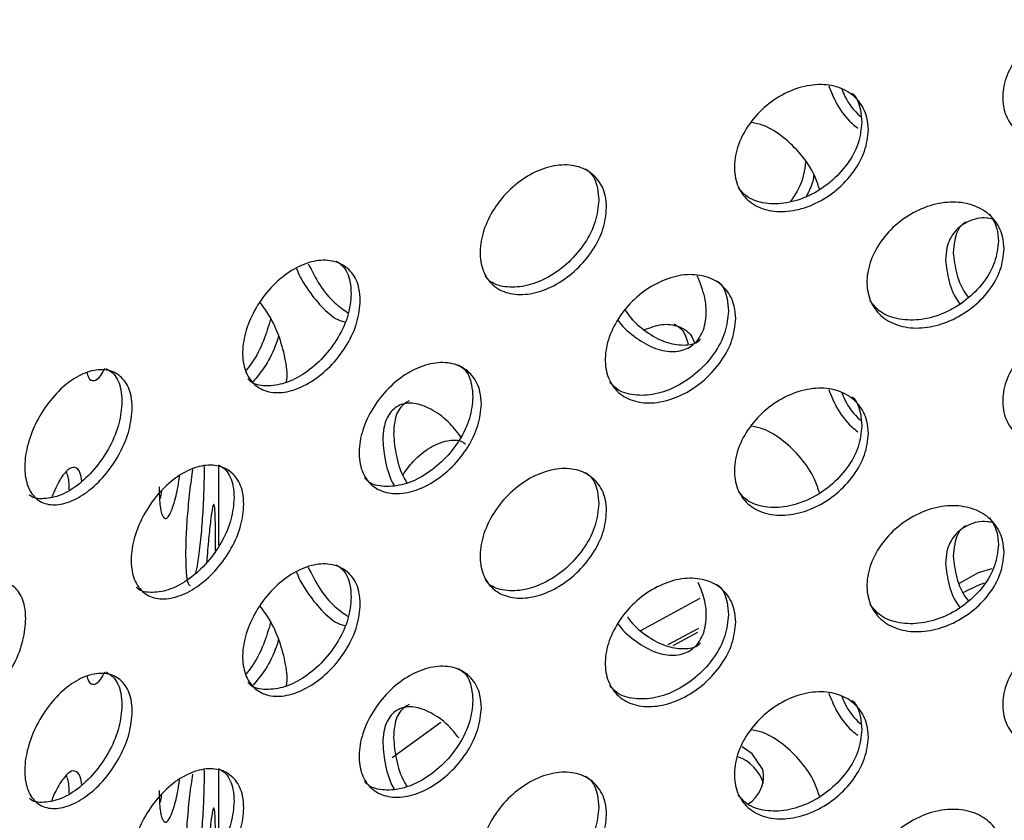
# Model space of a CAD drawing. Units: millimetres. Extents: x 50 to 4150, y 50 to 2920.
# Drawn here: x 3280 to 3311, y 1751 to 1776 of the extents above; entities that cross this region are included whole.
import ezdxf

# ---------------------------------------------------------------- set-up
doc = ezdxf.new("R2010")
doc.units = ezdxf.units.MM
doc.header["$LTSCALE"] = 10

msp = doc.modelspace()

# ---------------------------------------------------------------- linework, layer by layer
at = {"color": 7, "linetype": 'Continuous', "lineweight": -3}
for p, q in [((3286.081, 1759.748), (3286.081, 1762.226)), ((3299.355, 1757.078), (3301.227, 1758.099)), ((3300.217, 1756.635), (3301.184, 1757.155)), ((3300.372, 1756.61), (3301.152, 1757.03)), ((3291.533, 1753.084), (3293.066, 1754.196)), ((3286.081, 1750.195), (3286.081, 1752.673))]:
    msp.add_line(p, q, dxfattribs=at)
at = {"color": 7, "linetype": 'Continuous', "lineweight": -3, "flags": 128}
for points in [[(3310.397, 1759.017), (3309.974, 1758.89), (3309.367, 1758.558)], [(3309.501, 1758.271), (3309.974, 1758.508), (3310.164, 1758.573)], [(3303.198, 1752.708), (3302.856, 1753.197), (3302.547, 1753.416)]]:
    msp.add_lwpolyline(points, dxfattribs=at)
at = {"color": 7, "linetype": 'Continuous', "lineweight": -3}
for centre, radius, start, end in [((3301.958, 1751.868), 1.319, 17.5818, 70.0286), ((3302.18, 1752.498), 1.039, 301.8243, 11.6786)]:
    msp.add_arc(centre, radius, start, end, dxfattribs=at)
for points, knots in [([(3315.147, 1774.76), (3315.123, 1774.54), (3315.074, 1774.102), (3314.691, 1773.457), (3314.128, 1772.912), (3313.427, 1772.523), (3312.674, 1772.334), (3311.953, 1772.364), (3311.344, 1772.613), (3310.914, 1773.053), (3310.712, 1773.637), (3310.759, 1774.3), (3311.05, 1774.967), (3311.553, 1775.561), (3312.213, 1776.015), (3312.956, 1776.274), (3313.699, 1776.309), (3314.359, 1776.117), (3314.855, 1775.72), (3315.112, 1775.236), (3315.137, 1774.893), (3315.147, 1774.76)], [0, 0, 0, 0, 0.05368, 0.107353, 0.16104, 0.214735, 0.268417, 0.322086, 0.37576, 0.429453, 0.483147, 0.536819, 0.590488, 0.644172, 0.697868, 0.751555, 0.805226, 0.858896, 0.912584, 0.966278, 1, 1, 1, 1]), ([(3306.515, 1772.827), (3306.492, 1772.607), (3306.444, 1772.165), (3306.077, 1771.497), (3305.537, 1770.919), (3304.865, 1770.489), (3304.145, 1770.255), (3303.455, 1770.243), (3302.873, 1770.455), (3302.463, 1770.87), (3302.271, 1771.442), (3302.315, 1772.107), (3302.593, 1772.792), (3303.073, 1773.416), (3303.704, 1773.908), (3304.415, 1774.211), (3305.126, 1774.29), (3305.758, 1774.137), (3306.234, 1773.77), (3306.481, 1773.302), (3306.506, 1772.96), (3306.515, 1772.827)], [0, 0, 0, 0, 0.05368, 0.107354, 0.16104, 0.214735, 0.268417, 0.322086, 0.37576, 0.429453, 0.483147, 0.53682, 0.590489, 0.644172, 0.697868, 0.751554, 0.805226, 0.858896, 0.912584, 0.966278, 1, 1, 1, 1]), ([(3305.267, 1774.214), (3305.342, 1774.029), (3305.509, 1773.613), (3305.853, 1773.141), (3306.118, 1772.936), (3306.18, 1772.888)], [0, 0, 0, 0, 0.379954, 0.852865, 1, 1, 1, 1]), ([(3305.676, 1774.115), (3305.708, 1774.038), (3305.838, 1773.731), (3306.07, 1773.413), (3306.281, 1773.243), (3306.292, 1773.234)], [0, 0, 0, 0, 0.241259, 0.959641, 1, 1, 1, 1]), ([(3305.997, 1773.988), (3305.997, 1773.987), (3306.155, 1773.867), (3306.27, 1773.538), (3306.3, 1773.201), (3306.312, 1773.071)], [0, 0, 0, 0, 0.003075, 0.615468, 1, 1, 1, 1]), ([(3306.312, 1773.071), (3306.288, 1772.85), (3306.241, 1772.408), (3305.874, 1771.74), (3305.334, 1771.162), (3304.663, 1770.732), (3303.94, 1770.497), (3303.257, 1770.49), (3302.717, 1770.663), (3302.509, 1770.91), (3302.424, 1771.01)], [0, 0, 0, 0, 0.130164, 0.260313, 0.390493, 0.520694, 0.650862, 0.781002, 0.911152, 1, 1, 1, 1]), ([(3304.973, 1770.969), (3304.928, 1771.112), (3304.812, 1771.488), (3304.41, 1772.071), (3303.853, 1772.616), (3303.296, 1772.971), (3302.967, 1773.037), (3302.843, 1773.062)], [0, 0, 0, 0, 0.145115, 0.381543, 0.618012, 0.854462, 1, 1, 1, 1]), ([(3304.543, 1771.822), (3304.527, 1771.691), (3304.486, 1771.337), (3304.296, 1770.884), (3304.093, 1770.623), (3304.051, 1770.569)], [0, 0, 0, 0, 0.317791, 0.858898, 1, 1, 1, 1]), ([(3298.28, 1770.385), (3298.258, 1770.162), (3298.213, 1769.718), (3297.865, 1769.028), (3297.354, 1768.419), (3296.719, 1767.949), (3296.039, 1767.672), (3295.388, 1767.62), (3294.84, 1767.798), (3294.454, 1768.188), (3294.273, 1768.749), (3294.315, 1769.418), (3294.576, 1770.118), (3295.028, 1770.771), (3295.623, 1771.3), (3296.293, 1771.645), (3296.965, 1771.766), (3297.564, 1771.65), (3298.014, 1771.311), (3298.248, 1770.857), (3298.271, 1770.516), (3298.28, 1770.385)], [0, 0, 0, 0, 0.05368, 0.107353, 0.16104, 0.214735, 0.268417, 0.322086, 0.37576, 0.429453, 0.483147, 0.53682, 0.590489, 0.644172, 0.697868, 0.751556, 0.805227, 0.858896, 0.912584, 0.966278, 1, 1, 1, 1]), ([(3297.619, 1771.6), (3297.66, 1771.572), (3297.855, 1771.439), (3297.997, 1771.082), (3298.024, 1770.745), (3298.034, 1770.615)], [0, 0, 0, 0, 0.141288, 0.66878, 1, 1, 1, 1]), ([(3304.8, 1771.426), (3304.793, 1771.355), (3304.767, 1771.127), (3304.641, 1770.893), (3304.555, 1770.732)], [0, 0, 0, 0, 0.315372, 1, 1, 1, 1]), ([(3298.034, 1770.615), (3298.012, 1770.392), (3297.967, 1769.948), (3297.619, 1769.258), (3297.108, 1768.648), (3296.474, 1768.179), (3295.791, 1767.9), (3295.149, 1767.857), (3294.681, 1767.973), (3294.512, 1768.166), (3294.463, 1768.223)], [0, 0, 0, 0, 0.13481, 0.269603, 0.404429, 0.539278, 0.674094, 0.808878, 0.943671, 1, 1, 1, 1]), ([(3310.787, 1769.082), (3310.763, 1768.862), (3310.715, 1768.422), (3310.339, 1767.765), (3309.787, 1767.204), (3309.1, 1766.794), (3308.362, 1766.582), (3307.656, 1766.591), (3307.06, 1766.821), (3306.639, 1767.248), (3306.442, 1767.826), (3306.488, 1768.491), (3306.772, 1769.166), (3307.265, 1769.776), (3307.911, 1770.249), (3308.639, 1770.53), (3309.367, 1770.588), (3310.014, 1770.415), (3310.5, 1770.034), (3310.753, 1769.558), (3310.778, 1769.214), (3310.787, 1769.082)], [0, 0, 0, 0, 0.053673, 0.107352, 0.161039, 0.214733, 0.268415, 0.322084, 0.375762, 0.429454, 0.483141, 0.53682, 0.590489, 0.644172, 0.697865, 0.751553, 0.805224, 0.858896, 0.912584, 0.966278, 1, 1, 1, 1]), ([(3310.402, 1770.028), (3310.351, 1770.039), (3310.078, 1770.096), (3309.648, 1769.974), (3309.203, 1769.658), (3308.977, 1769.206), (3308.954, 1768.867), (3308.945, 1768.735)], [0, 0, 0, 0, 0.0599977, 0.3190234, 0.5781255, 0.8372568, 1, 1, 1, 1]), ([(3310.326, 1770.179), (3310.419, 1770.034), (3310.581, 1769.781), (3310.599, 1769.465), (3310.607, 1769.331)], [0, 0, 0, 0, 0.5768441, 1, 1, 1, 1]), ([(3309.587, 1769.937), (3309.549, 1769.911), (3309.361, 1769.783), (3309.224, 1769.432), (3309.198, 1769.096), (3309.188, 1768.966)], [0, 0, 0, 0, 0.1334098, 0.6657031, 1, 1, 1, 1]), ([(3310.607, 1769.331), (3310.583, 1769.111), (3310.534, 1768.671), (3310.159, 1768.014), (3309.606, 1767.453), (3308.92, 1767.043), (3308.181, 1766.83), (3307.479, 1766.843), (3306.899, 1767.048), (3306.669, 1767.326), (3306.565, 1767.452)], [0, 0, 0, 0, 0.127657, 0.255327, 0.383014, 0.51072, 0.638397, 0.766043, 0.893709, 1, 1, 1, 1]), ([(3290.533, 1767.458), (3290.512, 1767.235), (3290.47, 1766.788), (3290.145, 1766.078), (3289.669, 1765.438), (3289.077, 1764.931), (3288.444, 1764.615), (3287.84, 1764.524), (3287.332, 1764.671), (3286.974, 1765.039), (3286.806, 1765.589), (3286.845, 1766.26), (3287.087, 1766.976), (3287.506, 1767.655), (3288.058, 1768.219), (3288.681, 1768.603), (3289.307, 1768.763), (3289.864, 1768.682), (3290.285, 1768.369), (3290.503, 1767.929), (3290.524, 1767.589), (3290.533, 1767.458)], [0, 0, 0, 0, 0.0536798, 0.1073537, 0.1610406, 0.2147344, 0.2684176, 0.3220855, 0.3757598, 0.4294529, 0.4831465, 0.5368192, 0.5904882, 0.6441719, 0.6978682, 0.7515546, 0.8052265, 0.8588964, 0.9125843, 0.9662783, 1, 1, 1, 1]), ([(3308.945, 1768.735), (3308.97, 1768.515), (3309.021, 1768.074), (3309.216, 1767.578), (3309.387, 1767.37), (3309.392, 1767.364)], [0, 0, 0, 0, 0.492343, 0.984734, 1, 1, 1, 1]), ([(3309.188, 1768.966), (3309.213, 1768.746), (3309.263, 1768.304), (3309.467, 1767.796), (3309.649, 1767.577), (3309.664, 1767.559)], [0, 0, 0, 0, 0.478666, 0.957379, 1, 1, 1, 1]), ([(3288.527, 1768.47), (3288.528, 1768.468), (3288.609, 1768.222), (3288.901, 1767.754), (3289.361, 1767.19), (3289.775, 1766.853), (3289.993, 1766.799), (3290.047, 1766.785)], [0, 0, 0, 0, 0.00275, 0.302313, 0.601915, 0.901454, 1, 1, 1, 1]), ([(3288.895, 1768.62), (3289.01, 1768.391), (3289.242, 1767.927), (3289.695, 1767.375), (3290.01, 1767.168), (3290.153, 1767.074)], [0, 0, 0, 0, 0.346548, 0.703465, 1, 1, 1, 1]), ([(3289.767, 1768.7), (3289.839, 1768.655), (3290.056, 1768.518), (3290.214, 1768.139), (3290.237, 1767.802), (3290.246, 1767.672)], [0, 0, 0, 0, 0.230539, 0.703205, 1, 1, 1, 1]), ([(3302.342, 1766.892), (3302.319, 1766.67), (3302.273, 1766.227), (3301.915, 1765.548), (3301.389, 1764.954), (3300.735, 1764.504), (3300.033, 1764.248), (3299.362, 1764.215), (3298.796, 1764.41), (3298.398, 1764.813), (3298.211, 1765.379), (3298.254, 1766.046), (3298.524, 1766.739), (3298.991, 1767.378), (3299.604, 1767.889), (3300.296, 1768.213), (3300.989, 1768.313), (3301.605, 1768.179), (3302.069, 1767.826), (3302.309, 1767.365), (3302.333, 1767.023), (3302.342, 1766.892)], [0, 0, 0, 0, 0.053674, 0.107352, 0.161038, 0.214733, 0.268415, 0.322084, 0.375761, 0.429453, 0.483141, 0.53682, 0.590489, 0.644172, 0.697865, 0.751553, 0.805224, 0.858897, 0.912584, 0.966278, 1, 1, 1, 1]), ([(3298.64, 1766.843), (3298.649, 1766.828), (3298.805, 1766.596), (3299.219, 1766.256), (3299.818, 1765.913), (3300.411, 1765.815), (3300.913, 1765.956), (3301.271, 1766.325), (3301.437, 1766.875), (3301.409, 1767.543), (3301.225, 1768.009), (3301.133, 1768.24)], [0, 0, 0, 0, 0.008352, 0.132695, 0.257004, 0.381282, 0.50558, 0.629912, 0.754248, 0.878535, 1, 1, 1, 1]), ([(3301.747, 1768.083), (3301.769, 1768.067), (3301.948, 1767.94), (3302.078, 1767.596), (3302.107, 1767.259), (3302.117, 1767.129)], [0, 0, 0, 0, 0.080142, 0.645154, 1, 1, 1, 1]), ([(3290.246, 1767.672), (3290.226, 1767.449), (3290.184, 1767.001), (3289.859, 1766.292), (3289.382, 1765.652), (3288.792, 1765.146), (3288.156, 1764.826), (3287.563, 1764.749), (3287.159, 1764.817), (3287.023, 1764.968), (3287.001, 1764.993)], [0, 0, 0, 0, 0.138926, 0.277833, 0.416778, 0.555739, 0.694673, 0.833571, 0.97248, 1, 1, 1, 1]), ([(3288.208, 1764.889), (3288.21, 1764.894), (3288.256, 1765.072), (3288.197, 1765.567), (3288.012, 1766.288), (3287.719, 1766.945), (3287.477, 1767.272), (3287.382, 1767.399)], [0, 0, 0, 0, 0.0069461, 0.2798884, 0.552812, 0.8258085, 1, 1, 1, 1]), ([(3287.71, 1766.889), (3287.644, 1766.658), (3287.506, 1766.182), (3287.216, 1765.607), (3287.004, 1765.347), (3286.944, 1765.272)], [0, 0, 0, 0, 0.403223, 0.829401, 1, 1, 1, 1]), ([(3302.117, 1767.129), (3302.094, 1766.907), (3302.048, 1766.464), (3301.69, 1765.785), (3301.164, 1765.191), (3300.51, 1764.741), (3299.807, 1764.483), (3299.143, 1764.458), (3298.64, 1764.601), (3298.453, 1764.82), (3298.387, 1764.897)], [0, 0, 0, 0, 0.132533, 0.265078, 0.397642, 0.530226, 0.662782, 0.795302, 0.927846, 1, 1, 1, 1]), ([(3298.869, 1767.157), (3298.903, 1767.106), (3299.08, 1766.834), (3299.519, 1766.461), (3300.124, 1766.116), (3300.703, 1766.034), (3301.091, 1766.09), (3301.219, 1766.228), (3301.232, 1766.242)], [0, 0, 0, 0, 0.053534, 0.283517, 0.513441, 0.743306, 0.973209, 1, 1, 1, 1]), ([(3299.467, 1766.539), (3299.655, 1766.61), (3300.044, 1766.756), (3300.559, 1766.67), (3300.911, 1766.46), (3301.005, 1766.222), (3301.032, 1766.155)], [0, 0, 0, 0, 0.28251, 0.582254, 0.882085, 1, 1, 1, 1]), ([(3300.406, 1766.723), (3300.489, 1766.674), (3300.706, 1766.546), (3300.792, 1766.271), (3300.845, 1766.102)], [0, 0, 0, 0, 0.387785, 1, 1, 1, 1]), ([(3315.147, 1765.206), (3315.123, 1764.987), (3315.074, 1764.548), (3314.691, 1763.903), (3314.128, 1763.359), (3313.427, 1762.97), (3312.674, 1762.78), (3311.953, 1762.811), (3311.344, 1763.059), (3310.914, 1763.499), (3310.712, 1764.083), (3310.759, 1764.746), (3311.05, 1765.413), (3311.553, 1766.008), (3312.213, 1766.461), (3312.956, 1766.72), (3313.699, 1766.755), (3314.359, 1766.563), (3314.855, 1766.167), (3315.112, 1765.683), (3315.137, 1765.339), (3315.147, 1765.206)], [0, 0, 0, 0, 0.05368, 0.107353, 0.161039, 0.214736, 0.268418, 0.322085, 0.375763, 0.429455, 0.483149, 0.536821, 0.59049, 0.644174, 0.697869, 0.751556, 0.805227, 0.858897, 0.912585, 0.966285, 1, 1, 1, 1]), ([(3287.961, 1766.349), (3287.929, 1766.243), (3287.824, 1765.892), (3287.54, 1765.367), (3287.275, 1765.046), (3287.161, 1764.909)], [0, 0, 0, 0, 0.198823, 0.657318, 1, 1, 1, 1]), ([(3281.931, 1765.203), (3281.946, 1765.146), (3281.998, 1764.961), (3282.152, 1764.916), (3282.334, 1765.018), (3282.451, 1765.248), (3282.493, 1765.333)], [0, 0, 0, 0, 0.1459873, 0.4776938, 0.8094222, 1, 1, 1, 1]), ([(3282.526, 1765.327), (3282.616, 1765.272), (3282.842, 1765.136), (3283.005, 1764.742), (3283.026, 1764.406), (3283.034, 1764.276)], [0, 0, 0, 0, 0.291106, 0.726567, 1, 1, 1, 1]), ([(3294.34, 1764.203), (3294.319, 1763.98), (3294.275, 1763.534), (3293.938, 1762.835), (3293.444, 1762.21), (3292.83, 1761.721), (3292.172, 1761.424), (3291.544, 1761.352), (3291.015, 1761.514), (3290.643, 1761.893), (3290.468, 1762.449), (3290.508, 1763.118), (3290.76, 1763.827), (3291.197, 1764.493), (3291.77, 1765.04), (3292.418, 1765.405), (3293.068, 1765.545), (3293.646, 1765.447), (3294.083, 1765.122), (3294.309, 1764.675), (3294.332, 1764.335), (3294.34, 1764.203)], [0, 0, 0, 0, 0.053673, 0.107352, 0.161038, 0.214734, 0.268415, 0.322083, 0.375761, 0.429454, 0.483141, 0.53682, 0.590489, 0.644172, 0.697865, 0.751553, 0.805225, 0.858897, 0.912584, 0.966278, 1, 1, 1, 1]), ([(3293.622, 1765.435), (3293.679, 1765.397), (3293.887, 1765.262), (3294.039, 1764.892), (3294.064, 1764.555), (3294.074, 1764.425)], [0, 0, 0, 0, 0.190401, 0.687688, 1, 1, 1, 1]), ([(3283.358, 1764.081), (3283.338, 1763.856), (3283.3, 1763.406), (3283.002, 1762.677), (3282.565, 1762.01), (3282.024, 1761.469), (3281.445, 1761.116), (3280.894, 1760.991), (3280.431, 1761.107), (3280.105, 1761.455), (3279.953, 1761.995), (3279.988, 1762.669), (3280.208, 1763.398), (3280.59, 1764.101), (3281.092, 1764.697), (3281.662, 1765.117), (3282.234, 1765.314), (3282.744, 1765.265), (3283.13, 1764.977), (3283.33, 1764.549), (3283.35, 1764.211), (3283.358, 1764.081)], [0, 0, 0, 0, 0.05368, 0.107353, 0.16104, 0.214735, 0.268417, 0.322086, 0.37576, 0.429452, 0.483147, 0.536819, 0.590488, 0.644171, 0.697867, 0.751555, 0.805226, 0.858896, 0.912584, 0.966278, 1, 1, 1, 1]), ([(3306.515, 1763.274), (3306.492, 1763.053), (3306.444, 1762.611), (3306.077, 1761.943), (3305.537, 1761.366), (3304.865, 1760.935), (3304.145, 1760.701), (3303.455, 1760.689), (3302.873, 1760.901), (3302.463, 1761.316), (3302.271, 1761.888), (3302.315, 1762.554), (3302.593, 1763.238), (3303.073, 1763.863), (3303.704, 1764.355), (3304.415, 1764.658), (3305.126, 1764.737), (3305.758, 1764.584), (3306.235, 1764.217), (3306.481, 1763.748), (3306.506, 1763.406), (3306.515, 1763.274)], [0, 0, 0, 0, 0.05368, 0.107353, 0.16104, 0.214736, 0.268418, 0.322085, 0.375763, 0.429455, 0.483149, 0.536822, 0.590491, 0.644174, 0.697869, 0.751555, 0.805227, 0.858897, 0.912585, 0.966285, 1, 1, 1, 1]), ([(3294.074, 1764.425), (3294.052, 1764.202), (3294.009, 1763.757), (3293.672, 1763.057), (3293.177, 1762.432), (3292.564, 1761.944), (3291.903, 1761.644), (3291.285, 1761.584), (3290.85, 1761.675), (3290.699, 1761.845), (3290.664, 1761.885)], [0, 0, 0, 0, 0.136922, 0.273859, 0.410811, 0.547788, 0.684731, 0.821644, 0.958575, 1, 1, 1, 1]), ([(3305.267, 1764.661), (3305.342, 1764.475), (3305.509, 1764.059), (3305.853, 1763.587), (3306.118, 1763.383), (3306.18, 1763.334)], [0, 0, 0, 0, 0.379954, 0.852865, 1, 1, 1, 1]), ([(3305.676, 1764.562), (3305.708, 1764.485), (3305.838, 1764.178), (3306.07, 1763.859), (3306.281, 1763.69), (3306.292, 1763.681)], [0, 0, 0, 0, 0.241259, 0.959641, 1, 1, 1, 1]), ([(3305.997, 1764.434), (3305.997, 1764.433), (3306.155, 1764.313), (3306.27, 1763.984), (3306.3, 1763.647), (3306.312, 1763.517)], [0, 0, 0, 0, 0.003075, 0.615468, 1, 1, 1, 1]), ([(3283.034, 1764.276), (3283.015, 1764.051), (3282.977, 1763.601), (3282.678, 1762.873), (3282.241, 1762.205), (3281.701, 1761.666), (3281.119, 1761.307), (3280.582, 1761.202), (3280.234, 1761.229), (3280.126, 1761.345), (3280.124, 1761.348)], [0, 0, 0, 0, 0.1424747, 0.2849324, 0.4274239, 0.5699348, 0.7124175, 0.8548637, 0.9973217, 1, 1, 1, 1]), ([(3293.728, 1763.128), (3293.607, 1763.286), (3293.33, 1763.65), (3292.816, 1764.037), (3292.276, 1764.254), (3291.801, 1764.226), (3291.447, 1763.956), (3291.265, 1763.539), (3291.247, 1763.202), (3291.24, 1763.072)], [0, 0, 0, 0, 0.119812, 0.276215, 0.432572, 0.588934, 0.745337, 0.901761, 1, 1, 1, 1]), ([(3292.067, 1764.302), (3291.975, 1764.247), (3291.758, 1764.117), (3291.605, 1763.723), (3291.586, 1763.388), (3291.579, 1763.258)], [0, 0, 0, 0, 0.311113, 0.734254, 1, 1, 1, 1]), ([(3306.312, 1763.517), (3306.288, 1763.297), (3306.241, 1762.855), (3305.874, 1762.187), (3305.334, 1761.609), (3304.663, 1761.179), (3303.941, 1760.944), (3303.257, 1760.936), (3302.717, 1761.109), (3302.509, 1761.356), (3302.424, 1761.456)], [0, 0, 0, 0, 0.1301631, 0.2603109, 0.3904895, 0.5206947, 0.6508611, 0.7809954, 0.9111524, 1, 1, 1, 1]), ([(3304.973, 1761.416), (3304.928, 1761.559), (3304.812, 1761.934), (3304.41, 1762.518), (3303.853, 1763.063), (3303.296, 1763.418), (3302.967, 1763.483), (3302.843, 1763.508)], [0, 0, 0, 0, 0.145118, 0.381529, 0.618015, 0.854464, 1, 1, 1, 1]), ([(3291.579, 1763.258), (3291.598, 1763.034), (3291.637, 1762.585), (3291.812, 1762.028), (3291.972, 1761.764), (3291.997, 1761.723)], [0, 0, 0, 0, 0.458105, 0.916207, 1, 1, 1, 1]), ([(3291.24, 1763.072), (3291.261, 1762.848), (3291.301, 1762.399), (3291.455, 1761.881), (3291.591, 1761.652), (3291.593, 1761.648)], [0, 0, 0, 0, 0.49556, 0.991117, 1, 1, 1, 1]), ([(3291.876, 1761.981), (3291.984, 1762.13), (3292.243, 1762.488), (3292.742, 1762.874), (3293.274, 1763.076), (3293.662, 1763.09), (3293.809, 1762.969), (3293.838, 1762.944)], [0, 0, 0, 0, 0.179576, 0.431731, 0.683806, 0.935886, 1, 1, 1, 1]), ([(3281.775, 1761.777), (3281.759, 1761.866), (3281.716, 1762.108), (3281.563, 1762.246), (3281.342, 1762.177), (3281.082, 1761.856), (3280.91, 1761.472), (3280.824, 1761.281)], [0, 0, 0, 0, 0.127179, 0.345618, 0.564126, 0.782597, 1, 1, 1, 1]), ([(3286.869, 1761.047), (3286.849, 1760.823), (3286.808, 1760.374), (3286.496, 1759.655), (3286.039, 1759.001), (3285.472, 1758.477), (3284.865, 1758.142), (3284.287, 1758.033), (3283.8, 1758.164), (3283.459, 1758.522), (3283.298, 1759.067), (3283.335, 1759.739), (3283.567, 1760.462), (3283.967, 1761.154), (3284.495, 1761.734), (3285.092, 1762.136), (3285.692, 1762.315), (3286.227, 1762.251), (3286.63, 1761.95), (3286.84, 1761.517), (3286.861, 1761.178), (3286.869, 1761.047)], [0, 0, 0, 0, 0.053673, 0.107352, 0.161038, 0.214733, 0.268415, 0.322085, 0.375762, 0.429454, 0.483142, 0.536821, 0.590489, 0.644173, 0.697865, 0.751553, 0.805224, 0.858897, 0.912585, 0.966278, 1, 1, 1, 1]), ([(3285.356, 1758.894), (3285.369, 1758.947), (3285.417, 1759.129), (3285.49, 1759.662), (3285.562, 1760.407), (3285.609, 1761.202), (3285.631, 1761.856), (3285.626, 1762.155), (3285.625, 1762.258)], [0, 0, 0, 0, 0.082512, 0.285424, 0.488355, 0.691356, 0.894361, 1, 1, 1, 1]), ([(3286.065, 1762.294), (3286.148, 1762.243), (3286.371, 1762.105), (3286.532, 1761.718), (3286.555, 1761.382), (3286.563, 1761.252)], [0, 0, 0, 0, 0.263562, 0.715909, 1, 1, 1, 1]), ([(3281.377, 1761.503), (3281.377, 1761.567), (3281.375, 1761.825), (3281.325, 1761.967), (3281.287, 1762.074)], [0, 0, 0, 0, 0.2515846, 1, 1, 1, 1]), ([(3284.203, 1761.601), (3284.208, 1761.401), (3284.219, 1761), (3284.301, 1760.656), (3284.417, 1760.558), (3284.558, 1760.728), (3284.7, 1761.154), (3284.801, 1761.59), (3284.842, 1761.886), (3284.849, 1761.935)], [0, 0, 0, 0, 0.161418, 0.322852, 0.484311, 0.64579, 0.807236, 0.96864, 1, 1, 1, 1]), ([(3285.258, 1762.148), (3285.258, 1762.148), (3285.224, 1761.958), (3285.159, 1761.439), (3285.082, 1760.663), (3285.041, 1759.972), (3285.037, 1759.608), (3285.035, 1759.468)], [0, 0, 0, 0, 0.000999, 0.276292, 0.551665, 0.827069, 1, 1, 1, 1]), ([(3298.28, 1760.831), (3298.258, 1760.609), (3298.213, 1760.164), (3297.865, 1759.475), (3297.354, 1758.865), (3296.719, 1758.395), (3296.039, 1758.119), (3295.388, 1758.066), (3294.84, 1758.244), (3294.454, 1758.635), (3294.273, 1759.196), (3294.315, 1759.864), (3294.576, 1760.565), (3295.028, 1761.217), (3295.623, 1761.747), (3296.293, 1762.091), (3296.965, 1762.212), (3297.564, 1762.097), (3298.014, 1761.758), (3298.248, 1761.304), (3298.271, 1760.963), (3298.28, 1760.831)], [0, 0, 0, 0, 0.05368, 0.107353, 0.16104, 0.214736, 0.268418, 0.322085, 0.375763, 0.429456, 0.483149, 0.536822, 0.590491, 0.644174, 0.697869, 0.751557, 0.805228, 0.858897, 0.912585, 0.966285, 1, 1, 1, 1]), ([(3297.619, 1762.046), (3297.66, 1762.018), (3297.855, 1761.886), (3297.997, 1761.528), (3298.024, 1761.191), (3298.034, 1761.061)], [0, 0, 0, 0, 0.141288, 0.66878, 1, 1, 1, 1]), ([(3284.223, 1761.185), (3284.228, 1761.2), (3284.252, 1761.265), (3284.273, 1761.381), (3284.29, 1761.472)], [0, 0, 0, 0, 0.218505, 1, 1, 1, 1]), ([(3286.563, 1761.252), (3286.543, 1761.028), (3286.503, 1760.579), (3286.191, 1759.86), (3285.734, 1759.206), (3285.167, 1758.682), (3284.557, 1758.343), (3283.992, 1758.252), (3283.617, 1758.299), (3283.496, 1758.431), (3283.484, 1758.443)], [0, 0, 0, 0, 0.140754, 0.281523, 0.42231, 0.563119, 0.703895, 0.844639, 0.9854, 1, 1, 1, 1]), ([(3285.972, 1759.593), (3285.973, 1759.677), (3285.979, 1760.013), (3285.975, 1760.483), (3285.96, 1760.911), (3285.93, 1761.083), (3285.887, 1760.988), (3285.831, 1760.637), (3285.769, 1760.064), (3285.723, 1759.554), (3285.704, 1759.254), (3285.702, 1759.215)], [0, 0, 0, 0, 0.044988, 0.178566, 0.312119, 0.445707, 0.57932, 0.712921, 0.846481, 0.980042, 1, 1, 1, 1]), ([(3298.034, 1761.061), (3298.012, 1760.839), (3297.967, 1760.394), (3297.619, 1759.705), (3297.108, 1759.095), (3296.474, 1758.626), (3295.791, 1758.347), (3295.149, 1758.303), (3294.681, 1758.419), (3294.512, 1758.613), (3294.463, 1758.67)], [0, 0, 0, 0, 0.134809, 0.269601, 0.404425, 0.539278, 0.674093, 0.808871, 0.943671, 1, 1, 1, 1]), ([(3310.787, 1759.529), (3310.763, 1759.308), (3310.715, 1758.868), (3310.339, 1758.212), (3309.787, 1757.65), (3309.1, 1757.24), (3308.362, 1757.028), (3307.656, 1757.037), (3307.06, 1757.267), (3306.639, 1757.695), (3306.442, 1758.273), (3306.488, 1758.937), (3306.772, 1759.613), (3307.265, 1760.223), (3307.911, 1760.696), (3308.639, 1760.977), (3309.367, 1761.034), (3310.014, 1760.862), (3310.5, 1760.48), (3310.753, 1760.004), (3310.778, 1759.661), (3310.787, 1759.529)], [0, 0, 0, 0, 0.053673, 0.107352, 0.161039, 0.214733, 0.268415, 0.322084, 0.375758, 0.42945, 0.483143, 0.536822, 0.590491, 0.644169, 0.697865, 0.751553, 0.805224, 0.858897, 0.912584, 0.966278, 1, 1, 1, 1]), ([(3310.402, 1760.475), (3310.351, 1760.485), (3310.078, 1760.542), (3309.648, 1760.42), (3309.203, 1760.105), (3308.977, 1759.653), (3308.954, 1759.313), (3308.945, 1759.182)], [0, 0, 0, 0, 0.0599977, 0.3190234, 0.5781255, 0.8372568, 1, 1, 1, 1]), ([(3309.587, 1760.383), (3309.549, 1760.358), (3309.361, 1760.23), (3309.224, 1759.879), (3309.198, 1759.543), (3309.188, 1759.413)], [0, 0, 0, 0, 0.1334098, 0.6657031, 1, 1, 1, 1]), ([(3310.326, 1760.625), (3310.419, 1760.48), (3310.581, 1760.228), (3310.599, 1759.912), (3310.607, 1759.778)], [0, 0, 0, 0, 0.576813, 1, 1, 1, 1]), ([(3310.607, 1759.778), (3310.583, 1759.558), (3310.534, 1759.117), (3310.159, 1758.461), (3309.606, 1757.899), (3308.92, 1757.49), (3308.181, 1757.277), (3307.479, 1757.289), (3306.899, 1757.494), (3306.669, 1757.772), (3306.565, 1757.899)], [0, 0, 0, 0, 0.127656, 0.255326, 0.383013, 0.510718, 0.638395, 0.76604, 0.893697, 1, 1, 1, 1]), ([(3285.035, 1759.468), (3285.039, 1759.27), (3285.047, 1758.872), (3285.103, 1758.53), (3285.157, 1758.504), (3285.181, 1758.492)], [0, 0, 0, 0, 0.354362, 0.70868, 1, 1, 1, 1]), ([(3290.533, 1757.905), (3290.512, 1757.681), (3290.47, 1757.234), (3290.145, 1756.524), (3289.669, 1755.885), (3289.077, 1755.378), (3288.444, 1755.062), (3287.84, 1754.971), (3287.332, 1755.117), (3286.974, 1755.485), (3286.806, 1756.035), (3286.845, 1756.706), (3287.087, 1757.422), (3287.506, 1758.101), (3288.058, 1758.665), (3288.681, 1759.049), (3289.307, 1759.209), (3289.864, 1759.128), (3290.285, 1758.816), (3290.503, 1758.375), (3290.524, 1758.036), (3290.533, 1757.905)], [0, 0, 0, 0, 0.05368, 0.107353, 0.16104, 0.214736, 0.268419, 0.322085, 0.375762, 0.429455, 0.483149, 0.536821, 0.59049, 0.644174, 0.69787, 0.751556, 0.805228, 0.858897, 0.912585, 0.966285, 1, 1, 1, 1]), ([(3289.767, 1759.147), (3289.839, 1759.102), (3290.056, 1758.964), (3290.214, 1758.585), (3290.237, 1758.249), (3290.246, 1758.119)], [0, 0, 0, 0, 0.230539, 0.703205, 1, 1, 1, 1]), ([(3308.945, 1759.182), (3308.97, 1758.961), (3309.021, 1758.52), (3309.216, 1758.025), (3309.387, 1757.816), (3309.392, 1757.81)], [0, 0, 0, 0, 0.492343, 0.984734, 1, 1, 1, 1]), ([(3309.188, 1759.413), (3309.213, 1759.192), (3309.263, 1758.75), (3309.467, 1758.243), (3309.649, 1758.024), (3309.664, 1758.006)], [0, 0, 0, 0, 0.478666, 0.957379, 1, 1, 1, 1]), ([(3288.527, 1758.917), (3288.528, 1758.915), (3288.609, 1758.669), (3288.901, 1758.2), (3289.361, 1757.637), (3289.775, 1757.299), (3289.993, 1757.245), (3290.047, 1757.232)], [0, 0, 0, 0, 0.00275, 0.302313, 0.601915, 0.901454, 1, 1, 1, 1]), ([(3288.895, 1759.066), (3289.01, 1758.838), (3289.242, 1758.374), (3289.695, 1757.822), (3290.01, 1757.615), (3290.153, 1757.521)], [0, 0, 0, 0, 0.346529, 0.703457, 1, 1, 1, 1]), ([(3280.01, 1757.457), (3279.991, 1757.232), (3279.955, 1756.781), (3279.671, 1756.043), (3279.256, 1755.363), (3278.742, 1754.806), (3278.193, 1754.436), (3277.67, 1754.294), (3277.232, 1754.398), (3276.924, 1754.736), (3276.78, 1755.271), (3276.813, 1755.946), (3277.021, 1756.682), (3277.382, 1757.396), (3277.859, 1758.007), (3278.398, 1758.444), (3278.941, 1758.657), (3279.426, 1758.624), (3279.793, 1758.347), (3279.983, 1757.925), (3280.002, 1757.587), (3280.01, 1757.457)], [0, 0, 0, 0, 0.053674, 0.107352, 0.161039, 0.214733, 0.268415, 0.322084, 0.375761, 0.429454, 0.483141, 0.53682, 0.590489, 0.644172, 0.697865, 0.751553, 0.805223, 0.858897, 0.912584, 0.966278, 1, 1, 1, 1]), ([(3302.342, 1757.338), (3302.319, 1757.116), (3302.273, 1756.673), (3301.915, 1755.994), (3301.389, 1755.4), (3300.735, 1754.95), (3300.033, 1754.694), (3299.362, 1754.662), (3298.796, 1754.857), (3298.398, 1755.259), (3298.211, 1755.826), (3298.254, 1756.493), (3298.524, 1757.185), (3298.991, 1757.824), (3299.604, 1758.335), (3300.296, 1758.659), (3300.989, 1758.759), (3301.605, 1758.625), (3302.069, 1758.272), (3302.309, 1757.811), (3302.333, 1757.47), (3302.342, 1757.338)], [0, 0, 0, 0, 0.053674, 0.107352, 0.161038, 0.214733, 0.268414, 0.322084, 0.375757, 0.429449, 0.483143, 0.536822, 0.590491, 0.644169, 0.697865, 0.751553, 0.805224, 0.858897, 0.912584, 0.966278, 1, 1, 1, 1]), ([(3298.64, 1757.29), (3298.649, 1757.275), (3298.805, 1757.042), (3299.22, 1756.702), (3299.818, 1756.359), (3300.411, 1756.261), (3300.913, 1756.403), (3301.271, 1756.771), (3301.437, 1757.322), (3301.413, 1757.959), (3301.243, 1758.394), (3301.165, 1758.593)], [0, 0, 0, 0, 0.008502, 0.134916, 0.261302, 0.387658, 0.514033, 0.640442, 0.766856, 0.89322, 1, 1, 1, 1]), ([(3301.747, 1758.53), (3301.769, 1758.514), (3301.948, 1758.386), (3302.078, 1758.042), (3302.107, 1757.705), (3302.117, 1757.575)], [0, 0, 0, 0, 0.080142, 0.645154, 1, 1, 1, 1]), ([(3290.246, 1758.119), (3290.226, 1757.895), (3290.184, 1757.448), (3289.859, 1756.738), (3289.382, 1756.098), (3288.792, 1755.592), (3288.156, 1755.272), (3287.563, 1755.196), (3287.159, 1755.264), (3287.023, 1755.414), (3287.001, 1755.439)], [0, 0, 0, 0, 0.138924, 0.27783, 0.416774, 0.55574, 0.694671, 0.833564, 0.97248, 1, 1, 1, 1]), ([(3288.208, 1755.336), (3288.21, 1755.34), (3288.256, 1755.518), (3288.196, 1756.013), (3288.012, 1756.735), (3287.719, 1757.391), (3287.477, 1757.718), (3287.382, 1757.846)], [0, 0, 0, 0, 0.006915, 0.279889, 0.552813, 0.825809, 1, 1, 1, 1]), ([(3302.117, 1757.575), (3302.094, 1757.353), (3302.048, 1756.91), (3301.69, 1756.231), (3301.164, 1755.637), (3300.51, 1755.187), (3299.807, 1754.93), (3299.143, 1754.904), (3298.64, 1755.047), (3298.453, 1755.266), (3298.387, 1755.343)], [0, 0, 0, 0, 0.132532, 0.265077, 0.397641, 0.530224, 0.66278, 0.795299, 0.927833, 1, 1, 1, 1]), ([(3287.71, 1757.335), (3287.644, 1757.104), (3287.506, 1756.629), (3287.216, 1756.054), (3287.004, 1755.793), (3286.944, 1755.719)], [0, 0, 0, 0, 0.4031886, 0.8293771, 1, 1, 1, 1]), ([(3298.936, 1757.505), (3298.948, 1757.487), (3299.105, 1757.251), (3299.521, 1756.909), (3300.123, 1756.562), (3300.703, 1756.48), (3301.091, 1756.536), (3301.219, 1756.674), (3301.232, 1756.689)], [0, 0, 0, 0, 0.019417, 0.257682, 0.495896, 0.73405, 0.972243, 1, 1, 1, 1]), ([(3315.147, 1755.653), (3315.123, 1755.433), (3315.074, 1754.994), (3314.691, 1754.349), (3314.128, 1753.805), (3313.427, 1753.416), (3312.674, 1753.227), (3311.953, 1753.257), (3311.344, 1753.506), (3310.914, 1753.946), (3310.712, 1754.53), (3310.759, 1755.193), (3311.05, 1755.86), (3311.553, 1756.454), (3312.213, 1756.908), (3312.956, 1757.167), (3313.699, 1757.202), (3314.359, 1757.009), (3314.855, 1756.613), (3315.112, 1756.129), (3315.137, 1755.785), (3315.147, 1755.653)], [0, 0, 0, 0, 0.053674, 0.107347, 0.161033, 0.21473, 0.268412, 0.322081, 0.375759, 0.429451, 0.483145, 0.536818, 0.590486, 0.64417, 0.697866, 0.751553, 0.805224, 0.858896, 0.912584, 0.966278, 1, 1, 1, 1]), ([(3287.961, 1756.796), (3287.929, 1756.69), (3287.824, 1756.339), (3287.54, 1755.813), (3287.275, 1755.493), (3287.161, 1755.355)], [0, 0, 0, 0, 0.198823, 0.657318, 1, 1, 1, 1]), ([(3283.358, 1754.527), (3283.338, 1754.302), (3283.3, 1753.853), (3283.002, 1753.124), (3282.565, 1752.457), (3282.024, 1751.915), (3281.445, 1751.563), (3280.894, 1751.437), (3280.431, 1751.554), (3280.105, 1751.901), (3279.953, 1752.442), (3279.988, 1753.115), (3280.208, 1753.845), (3280.59, 1754.548), (3281.092, 1755.144), (3281.662, 1755.564), (3282.234, 1755.76), (3282.744, 1755.712), (3283.13, 1755.423), (3283.33, 1754.996), (3283.35, 1754.658), (3283.358, 1754.527)], [0, 0, 0, 0, 0.05368, 0.107353, 0.161039, 0.214737, 0.268418, 0.322085, 0.375762, 0.429455, 0.483149, 0.536821, 0.59049, 0.644173, 0.697868, 0.751556, 0.805228, 0.858897, 0.912585, 0.966285, 1, 1, 1, 1]), ([(3281.931, 1755.649), (3281.946, 1755.593), (3281.998, 1755.408), (3282.152, 1755.362), (3282.334, 1755.464), (3282.451, 1755.695), (3282.493, 1755.779)], [0, 0, 0, 0, 0.14602, 0.477698, 0.809424, 1, 1, 1, 1]), ([(3282.526, 1755.774), (3282.616, 1755.719), (3282.842, 1755.582), (3283.005, 1755.188), (3283.026, 1754.852), (3283.034, 1754.722)], [0, 0, 0, 0, 0.291106, 0.726567, 1, 1, 1, 1]), ([(3294.34, 1754.65), (3294.319, 1754.427), (3294.275, 1753.981), (3293.938, 1753.281), (3293.444, 1752.656), (3292.83, 1752.167), (3292.172, 1751.871), (3291.544, 1751.799), (3291.015, 1751.961), (3290.643, 1752.34), (3290.468, 1752.895), (3290.508, 1753.565), (3290.76, 1754.273), (3291.197, 1754.939), (3291.77, 1755.486), (3292.418, 1755.851), (3293.068, 1755.992), (3293.646, 1755.894), (3294.083, 1755.568), (3294.309, 1755.121), (3294.332, 1754.781), (3294.34, 1754.65)], [0, 0, 0, 0, 0.053673, 0.107352, 0.161038, 0.214733, 0.268415, 0.322083, 0.375757, 0.42945, 0.483143, 0.536822, 0.590491, 0.644169, 0.697865, 0.751553, 0.805225, 0.858897, 0.912584, 0.966278, 1, 1, 1, 1]), ([(3293.622, 1755.882), (3293.679, 1755.844), (3293.887, 1755.708), (3294.039, 1755.339), (3294.064, 1755.002), (3294.074, 1754.872)], [0, 0, 0, 0, 0.190401, 0.687688, 1, 1, 1, 1]), ([(3306.515, 1753.72), (3306.492, 1753.499), (3306.444, 1753.058), (3306.077, 1752.39), (3305.537, 1751.812), (3304.865, 1751.382), (3304.145, 1751.148), (3303.455, 1751.135), (3302.873, 1751.348), (3302.463, 1751.763), (3302.271, 1752.335), (3302.315, 1753), (3302.593, 1753.685), (3303.073, 1754.309), (3303.704, 1754.801), (3304.415, 1755.104), (3305.126, 1755.183), (3305.758, 1755.03), (3306.234, 1754.663), (3306.481, 1754.195), (3306.506, 1753.852), (3306.515, 1753.72)], [0, 0, 0, 0, 0.053674, 0.107347, 0.161034, 0.21473, 0.268412, 0.322081, 0.375759, 0.429451, 0.483145, 0.536818, 0.590487, 0.64417, 0.697866, 0.751552, 0.805224, 0.858896, 0.912584, 0.966278, 1, 1, 1, 1]), ([(3305.267, 1755.107), (3305.342, 1754.922), (3305.509, 1754.506), (3305.853, 1754.034), (3306.118, 1753.829), (3306.18, 1753.781)], [0, 0, 0, 0, 0.379948, 0.852888, 1, 1, 1, 1]), ([(3294.074, 1754.872), (3294.052, 1754.649), (3294.009, 1754.203), (3293.672, 1753.503), (3293.177, 1752.878), (3292.564, 1752.39), (3291.903, 1752.09), (3291.285, 1752.03), (3290.85, 1752.121), (3290.699, 1752.292), (3290.664, 1752.332)], [0, 0, 0, 0, 0.136922, 0.273858, 0.41081, 0.547786, 0.684729, 0.82164, 0.958562, 1, 1, 1, 1]), ([(3305.676, 1755.008), (3305.708, 1754.931), (3305.838, 1754.624), (3306.07, 1754.305), (3306.281, 1754.136), (3306.292, 1754.127)], [0, 0, 0, 0, 0.241253, 0.959674, 1, 1, 1, 1]), ([(3305.997, 1754.881), (3305.997, 1754.88), (3306.155, 1754.76), (3306.27, 1754.43), (3306.3, 1754.094), (3306.312, 1753.964)], [0, 0, 0, 0, 0.0030747, 0.6154238, 1, 1, 1, 1]), ([(3283.034, 1754.722), (3283.015, 1754.498), (3282.977, 1754.048), (3282.678, 1753.319), (3282.241, 1752.652), (3281.701, 1752.112), (3281.119, 1751.754), (3280.581, 1751.649), (3280.234, 1751.675), (3280.126, 1751.792), (3280.124, 1751.794)], [0, 0, 0, 0, 0.142473, 0.284929, 0.427419, 0.569935, 0.712415, 0.854855, 0.997322, 1, 1, 1, 1]), ([(3293.627, 1753.696), (3293.539, 1753.811), (3293.293, 1754.13), (3292.815, 1754.482), (3292.277, 1754.701), (3291.801, 1754.672), (3291.447, 1754.402), (3291.265, 1753.985), (3291.247, 1753.648), (3291.24, 1753.518)], [0, 0, 0, 0, 0.090362, 0.252001, 0.413589, 0.575181, 0.736817, 0.898474, 1, 1, 1, 1]), ([(3292.067, 1754.749), (3291.975, 1754.694), (3291.758, 1754.564), (3291.605, 1754.169), (3291.586, 1753.834), (3291.579, 1753.705)], [0, 0, 0, 0, 0.311113, 0.734254, 1, 1, 1, 1]), ([(3306.312, 1753.964), (3306.288, 1753.743), (3306.241, 1753.301), (3305.874, 1752.633), (3305.334, 1752.055), (3304.663, 1751.625), (3303.94, 1751.39), (3303.257, 1751.383), (3302.717, 1751.556), (3302.509, 1751.803), (3302.424, 1751.903)], [0, 0, 0, 0, 0.130149, 0.260298, 0.390478, 0.520685, 0.650853, 0.780993, 0.911152, 1, 1, 1, 1]), ([(3304.973, 1751.862), (3304.928, 1752.005), (3304.812, 1752.381), (3304.41, 1752.964), (3303.853, 1753.509), (3303.296, 1753.864), (3302.967, 1753.93), (3302.843, 1753.955)], [0, 0, 0, 0, 0.145118, 0.381529, 0.618015, 0.854464, 1, 1, 1, 1]), ([(3291.579, 1753.705), (3291.598, 1753.48), (3291.637, 1753.032), (3291.812, 1752.475), (3291.972, 1752.211), (3291.996, 1752.17)], [0, 0, 0, 0, 0.458393, 0.916783, 1, 1, 1, 1]), ([(3291.24, 1753.518), (3291.261, 1753.294), (3291.301, 1752.846), (3291.455, 1752.327), (3291.591, 1752.098), (3291.593, 1752.094)], [0, 0, 0, 0, 0.495554, 0.991156, 1, 1, 1, 1]), ([(3281.775, 1752.223), (3281.759, 1752.313), (3281.716, 1752.555), (3281.563, 1752.691), (3281.341, 1752.628), (3281.085, 1752.285), (3280.899, 1751.949), (3280.819, 1751.713), (3280.817, 1751.708)], [0, 0, 0, 0, 0.126347, 0.343418, 0.560538, 0.777622, 0.994646, 1, 1, 1, 1]), ([(3286.869, 1751.493), (3286.849, 1751.269), (3286.808, 1750.821), (3286.496, 1750.101), (3286.039, 1749.448), (3285.472, 1748.923), (3284.865, 1748.588), (3284.287, 1748.48), (3283.8, 1748.611), (3283.459, 1748.968), (3283.298, 1749.514), (3283.335, 1750.186), (3283.567, 1750.909), (3283.967, 1751.6), (3284.495, 1752.18), (3285.092, 1752.583), (3285.692, 1752.761), (3286.227, 1752.697), (3286.63, 1752.397), (3286.84, 1751.963), (3286.861, 1751.624), (3286.869, 1751.493)], [0, 0, 0, 0, 0.0536734, 0.1073519, 0.1610384, 0.2147332, 0.2684151, 0.3220844, 0.3757581, 0.4294501, 0.4831438, 0.5368226, 0.5904913, 0.6441699, 0.6978649, 0.7515534, 0.8052242, 0.8588971, 0.9125847, 0.9662784, 1, 1, 1, 1]), ([(3285.356, 1749.341), (3285.369, 1749.393), (3285.417, 1749.576), (3285.49, 1750.108), (3285.562, 1750.853), (3285.609, 1751.649), (3285.631, 1752.302), (3285.626, 1752.602), (3285.625, 1752.704)], [0, 0, 0, 0, 0.082512, 0.285416, 0.488359, 0.691358, 0.894362, 1, 1, 1, 1]), ([(3286.065, 1752.74), (3286.148, 1752.689), (3286.371, 1752.552), (3286.532, 1752.164), (3286.555, 1751.828), (3286.563, 1751.698)], [0, 0, 0, 0, 0.263562, 0.715909, 1, 1, 1, 1]), ([(3298.28, 1751.278), (3298.258, 1751.055), (3298.213, 1750.611), (3297.865, 1749.921), (3297.354, 1749.312), (3296.719, 1748.842), (3296.039, 1748.565), (3295.388, 1748.513), (3294.84, 1748.691), (3294.454, 1749.081), (3294.273, 1749.642), (3294.315, 1750.311), (3294.576, 1751.011), (3295.028, 1751.664), (3295.623, 1752.193), (3296.293, 1752.538), (3296.966, 1752.659), (3297.564, 1752.543), (3298.014, 1752.204), (3298.248, 1751.75), (3298.271, 1751.409), (3298.28, 1751.278)], [0, 0, 0, 0, 0.053673, 0.107347, 0.161033, 0.21473, 0.268413, 0.322082, 0.375759, 0.429452, 0.483146, 0.536818, 0.590487, 0.64417, 0.697866, 0.751553, 0.805224, 0.858896, 0.912584, 0.966278, 1, 1, 1, 1]), ([(3281.377, 1751.949), (3281.377, 1752.014), (3281.375, 1752.272), (3281.325, 1752.414), (3281.287, 1752.52)], [0, 0, 0, 0, 0.2515846, 1, 1, 1, 1]), ([(3284.203, 1752.047), (3284.208, 1751.847), (3284.219, 1751.447), (3284.301, 1751.103), (3284.417, 1751.005), (3284.558, 1751.175), (3284.7, 1751.601), (3284.801, 1752.036), (3284.842, 1752.333), (3284.849, 1752.381)], [0, 0, 0, 0, 0.161418, 0.322852, 0.484311, 0.64579, 0.807236, 0.96864, 1, 1, 1, 1]), ([(3285.253, 1752.559), (3285.222, 1752.34), (3285.157, 1751.892), (3285.082, 1751.104), (3285.041, 1750.419), (3285.037, 1750.055), (3285.035, 1749.915)], [0, 0, 0, 0, 0.265901, 0.545227, 0.824586, 1, 1, 1, 1]), ([(3297.619, 1752.493), (3297.66, 1752.465), (3297.855, 1752.332), (3297.997, 1751.975), (3298.024, 1751.638), (3298.034, 1751.507)], [0, 0, 0, 0, 0.141238, 0.668723, 1, 1, 1, 1]), ([(3286.563, 1751.698), (3286.543, 1751.474), (3286.503, 1751.026), (3286.191, 1750.306), (3285.734, 1749.652), (3285.167, 1749.129), (3284.557, 1748.789), (3283.992, 1748.698), (3283.617, 1748.745), (3283.496, 1748.877), (3283.484, 1748.89)], [0, 0, 0, 0, 0.140753, 0.281521, 0.422308, 0.563117, 0.703893, 0.844636, 0.985387, 1, 1, 1, 1]), ([(3284.223, 1751.632), (3284.228, 1751.646), (3284.252, 1751.712), (3284.273, 1751.828), (3284.29, 1751.918)], [0, 0, 0, 0, 0.218495, 1, 1, 1, 1]), ([(3285.972, 1750.039), (3285.973, 1750.124), (3285.979, 1750.459), (3285.975, 1750.93), (3285.96, 1751.357), (3285.93, 1751.529), (3285.887, 1751.434), (3285.831, 1751.083), (3285.769, 1750.51), (3285.722, 1750), (3285.704, 1749.7), (3285.702, 1749.661)], [0, 0, 0, 0, 0.045003, 0.178577, 0.312127, 0.445701, 0.579317, 0.712915, 0.846472, 0.98003, 1, 1, 1, 1]), ([(3298.034, 1751.507), (3298.012, 1751.285), (3297.967, 1750.841), (3297.619, 1750.151), (3297.108, 1749.541), (3296.474, 1749.072), (3295.791, 1748.793), (3295.149, 1748.75), (3294.681, 1748.866), (3294.512, 1749.059), (3294.463, 1749.116)], [0, 0, 0, 0, 0.134794, 0.269588, 0.404413, 0.539268, 0.674085, 0.808869, 0.943671, 1, 1, 1, 1]), ([(3310.787, 1749.975), (3310.763, 1749.755), (3310.715, 1749.315), (3310.339, 1748.658), (3309.787, 1748.097), (3309.1, 1747.687), (3308.362, 1747.475), (3307.656, 1747.484), (3307.06, 1747.714), (3306.639, 1748.141), (3306.442, 1748.719), (3306.488, 1749.384), (3306.772, 1750.059), (3307.265, 1750.669), (3307.911, 1751.142), (3308.639, 1751.423), (3309.367, 1751.481), (3310.014, 1751.308), (3310.5, 1750.927), (3310.753, 1750.451), (3310.778, 1750.107), (3310.787, 1749.975)], [0, 0, 0, 0, 0.053674, 0.107352, 0.161039, 0.214733, 0.268416, 0.322085, 0.375759, 0.429451, 0.483145, 0.536823, 0.590492, 0.644171, 0.697867, 0.751554, 0.805224, 0.858896, 0.912584, 0.966278, 1, 1, 1, 1])]:
    msp.add_open_spline(points, degree=3, knots=knots, dxfattribs=at)

doc.saveas('drawing.dxf')
